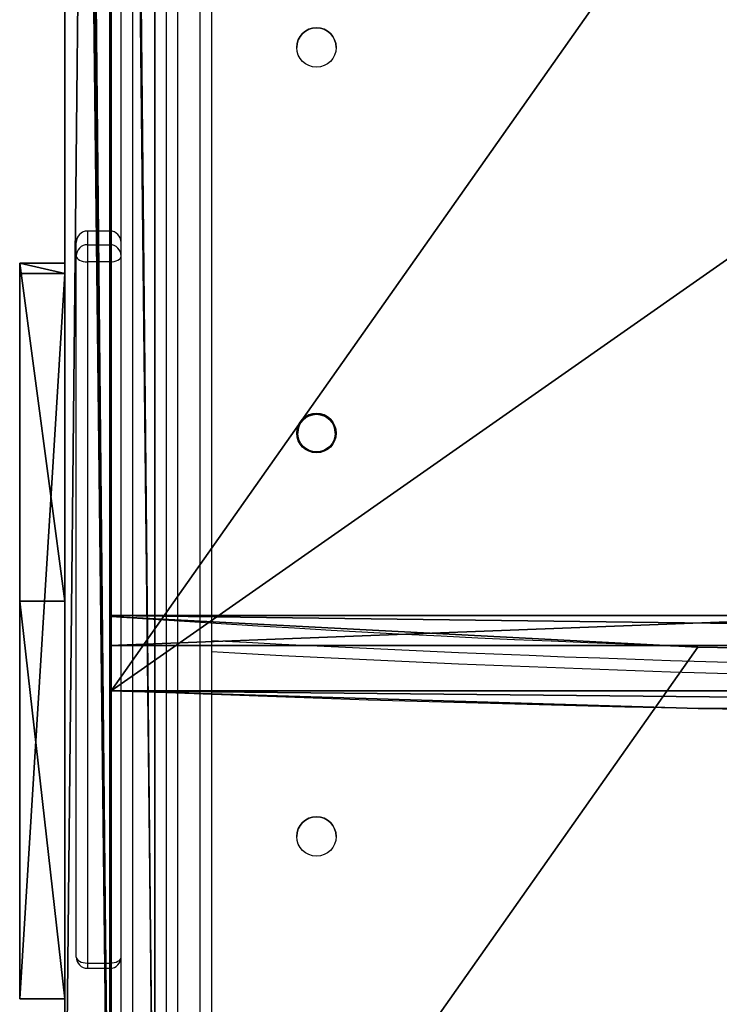
# Model space of a CAD drawing. Units: centimetres. Extents: x -418 to 421, y -376 to 379.
# Drawn here: x 17 to 36, y -212 to -186 of the extents above; entities that cross this region are included whole.
import ezdxf

# ---------------------------------------------------------------- set-up
doc = ezdxf.new("R2010")
doc.units = ezdxf.units.CM
doc.header["$LTSCALE"] = 2.54
doc.layers.get('0').update_dxf_attribs({"true_color": 0xff5454})
doc.layers.add('VP-EQ', color=7, linetype='Continuous', true_color=0x8a3492)

# ---------------------------------------------------------------- blocks, each defined once
blk = doc.blocks.new('Grupuj_193')
at = {"color": 28, "true_color": 0x301b02}
for p, q in [((0.808, 15.62, 1.193), (0.808, 15.62)), ((0.808, 15.62, 1.193), (0.808, 15.62)), ((23.448, 15.632, 1.193), (23.448, 15.632)), ((23.448, 15.632, 1.193), (23.448, 15.632)), ((22.971, 0, 1.193), (0, 0, 1.193)), ((0, 0, 1.193), (0, 0)), ((22.971, 0), (0, 0)), ((0, 0, 1.193), (0, 0)), ((22.971, 0, 1.193), (0, 0, 1.193)), ((22.971, 0), (0, 0)), ((22.972, 0.007, 1.193), (22.971, 0, 1.193)), ((22.972, 0.007, 1.193), (22.971, 0, 1.193)), ((22.972, 0.007), (22.971, 0)), ((22.972, 0.007), (22.971, 0)), ((22.971, 0, 1.193), (22.971, 0)), ((22.971, 0, 1.193), (22.971, 0)), ((22.972, 0.007, 1.193), (22.972, 0.007)), ((22.972, 0.007, 1.193), (22.972, 0.007))]:
    blk.add_line(p, q, dxfattribs=at)
at = {"color": 28, "true_color": 0x301b02, "extrusion": (-1.25666e-14, 1.223e-19, -1)}
for centre in [(453.112, 31.259, -1.193), (453.112, 31.259), (453.112, 31.259, -1.193), (453.112, 31.259), (453.112, 31.259, -1.193), (453.112, 31.259), (453.112, 31.259, -1.193), (453.112, 31.259)]:
    blk.add_arc(centre, 454.189, 176.05354, 183.94646, dxfattribs=at)
at = {"color": 0, "extrusion": (-1.25666e-14, 1.223e-19, -1)}
for centre in [(453.112, 31.259, -1.193), (453.112, 31.259)]:
    blk.add_arc(centre, 454.189, 176.05354, 183.94646, dxfattribs=at)
at = {"color": 28, "true_color": 0x301b02, "extrusion": (4.25614e-14, -2.38471e-19, -1)}
for centre in [(744.755, 31.263, -1.193), (744.755, 31.263), (744.755, 31.263, -1.193), (744.755, 31.263), (744.755, 31.263, -1.193), (744.755, 31.263), (744.755, 31.263, -1.193), (744.755, 31.263)]:
    blk.add_arc(centre, 768.362, 177.668668, 182.331332, dxfattribs=at)
at = {"color": 0, "extrusion": (4.25614e-14, -2.38471e-19, -1)}
for centre in [(744.755, 31.263, -1.193), (744.755, 31.263)]:
    blk.add_arc(centre, 768.362, 177.668668, 182.331332, dxfattribs=at)
at = {"color": 0}
mesh = blk.add_polyface(dxfattribs=at)
corners = [(22.971, 0, 1.193), (0.808, 15.62, 1.193), (0, 0, 1.193), (1.077, 31.259, 1.193), (0.808, 46.898, 1.193), (22.972, 62.518, 1.193), (0, 62.518, 1.193), (22.972, 0.007, 1.193), (23.448, 46.894, 1.193), (23.448, 15.632, 1.193), (23.607, 31.263, 1.193)]
mesh.append_faces([[corners[k] for k in face] for face in [(0, 1, 2), (4, 5, 6), (8, 9, 10)]], dxfattribs={"vtx0": -1, "color": 0})
mesh.append_faces([[corners[k] for k in face] for face in [(1, 0, 3), (5, 7, 8)]], dxfattribs={"vtx0": -1, "vtx1": -1, "color": 0})
mesh.append_faces([[corners[k] for k in face] for face in [(5, 3, 0)]], dxfattribs={"vtx0": -1, "vtx1": -1, "vtx2": -1, "color": 0})
mesh.append_faces([[corners[k] for k in face] for face in [(5, 4, 3), (5, 0, 7), (8, 7, 9)]], dxfattribs={"vtx0": -1, "vtx2": -1, "color": 0})
mesh = blk.add_polyface(dxfattribs=at)
corners = [(22.972, 62.518), (0.808, 46.898), (0, 62.518), (1.077, 31.259), (22.971, 0), (22.972, 0.007), (23.448, 46.894), (23.448, 15.632), (23.607, 31.263), (0.808, 15.62), (0, 0)]
mesh.append_faces([[corners[k] for k in face] for face in [(0, 1, 2), (7, 6, 8), (9, 4, 10)]], dxfattribs={"vtx0": -1, "color": 0})
mesh.append_faces([[corners[k] for k in face] for face in [(1, 0, 3), (4, 0, 5), (5, 6, 7)]], dxfattribs={"vtx0": -1, "vtx1": -1, "color": 0})
mesh.append_faces([[corners[k] for k in face] for face in [(3, 0, 4)]], dxfattribs={"vtx0": -1, "vtx1": -1, "vtx2": -1, "color": 0})
mesh.append_faces([[corners[k] for k in face] for face in [(5, 0, 6), (4, 9, 3)]], dxfattribs={"vtx0": -1, "vtx2": -1, "color": 0})
at = {"color": 28, "true_color": 0x301b02}
mesh = blk.add_polyface(dxfattribs=at)
corners = [(1.077, 31.259, 1.193), (0.808, 15.62), (0.808, 15.62, 1.193), (1.077, 31.259)]
mesh.append_faces([[corners[k] for k in face] for face in [(0, 1, 2), (1, 0, 3)]], dxfattribs={"vtx0": -1, "color": 28})
mesh = blk.add_polyface(dxfattribs=at)
corners = [(23.607, 31.263), (23.448, 15.632, 1.193), (23.448, 15.632), (23.607, 31.263, 1.193)]
mesh.append_faces([[corners[k] for k in face] for face in [(0, 1, 2), (1, 0, 3)]], dxfattribs={"vtx0": -1, "color": 28})
mesh = blk.add_polyface(dxfattribs=at)
corners = [(0, 0, 1.193), (0.808, 15.62), (0, 0), (0.808, 15.62, 1.193)]
mesh.append_faces([[corners[k] for k in face] for face in [(0, 1, 2), (1, 0, 3)]], dxfattribs={"vtx0": -1, "color": 28})
mesh = blk.add_polyface(dxfattribs=at)
corners = [(23.448, 15.632), (22.972, 0.007, 1.193), (22.972, 0.007), (23.448, 15.632, 1.193)]
mesh.append_faces([[corners[k] for k in face] for face in [(0, 1, 2), (1, 0, 3)]], dxfattribs={"vtx0": -1, "color": 28})
mesh = blk.add_polyface(dxfattribs=at)
corners = [(22.971, 0, 1.193), (0, 0), (22.971, 0), (0, 0, 1.193)]
mesh.append_faces([[corners[k] for k in face] for face in [(0, 1, 2), (1, 0, 3)]], dxfattribs={"vtx0": -1, "color": 28})
mesh = blk.add_polyface(dxfattribs=at)
corners = [(22.972, 0.007), (22.971, 0, 1.193), (22.971, 0), (22.972, 0.007, 1.193)]
mesh.append_faces([[corners[k] for k in face] for face in [(0, 1, 2), (1, 0, 3)]], dxfattribs={"vtx0": -1, "color": 28})
blk = doc.blocks.new('Komponent_64')
at = {"color": 18, "true_color": 0x020202}
blk.add_blockref('Grupuj_193', (0, 0), dxfattribs=at)
blk = doc.blocks.new('schodek_LOW')
at = {"color": 0, "rotation": 270.0000000000182}
blk.add_blockref('Komponent_64', (38.3, 23.607, 0.047), dxfattribs=at)
blk = doc.blocks.new('Grupuj_71')
at = {"color": 0}
for p, q in [((125.532, 1.2), (10.228, 1.2, 94.165)), ((125.532, 1.2), (10.228, 1.2, 94.165)), ((25.168, 1.2, 109.084), (129.614, 1.2, 23.78)), ((25.168, 1.2, 109.084), (129.614, 1.2, 23.78)), ((125.532, 0), (10.228, 0, 94.165)), ((125.532, 0), (10.228, 0, 94.165)), ((25.168, 0, 109.084), (129.614, 0, 23.78)), ((25.168, 0, 109.084), (129.614, 0, 23.78))]:
    blk.add_line(p, q, dxfattribs=at)
mesh = blk.add_polyface(dxfattribs=at)
corners = [(3.596, 1.2, 94.243), (10.228, 1.2, 94.165), (3.972, 1.2, 94.165), (0.48, 1.2, 105.399), (4.025, 1.2, 105.399), (0.145, 1.2, 105.255), (0.145, 1.2, 120.545), (4.183, 1.2, 120.4), (0.48, 1.2, 120.4), (131.805, 1.2, 0), (125.532, 1.2), (131.805, 1.2, 19.16), (131.228, 1.2, 21.716), (129.614, 1.2, 23.78), (25.168, 1.2, 109.084), (3.279, 1.2, 94.458), (0.269, 1.2, 97.562), (0.079, 1.2, 97.871), (0, 1.2, 98.225), (4.316, 1.2, 105.444), (0, 1.2, 104.919), (4.587, 1.2, 105.563), (5.851, 1.2, 106.365), (6.209, 1.2, 106.745), (6.331, 1.2, 107.252), (6.274, 1.2, 111.702), (9.286, 1.2, 126.262), (6.139, 1.2, 112.21), (4.717, 1.2, 114.766), (4.6, 1.2, 115.216), (4.6, 1.2, 119.983), (4.48, 1.2, 120.28), (0, 1.2, 120.88), (0, 1.2, 123.736), (0.056, 1.2, 123.947), (1.271, 1.2, 126.081), (1.632, 1.2, 126.433), (8.964, 1.2, 126.489), (2.117, 1.2, 126.572), (8.578, 1.2, 126.572)]
mesh.append_faces([[corners[k] for k in face] for face in [(0, 1, 2), (6, 7, 8), (1, 9, 10), (37, 38, 39)]], dxfattribs={"vtx0": -1, "color": 0})
mesh.append_faces([[corners[k] for k in face] for face in [(9, 1, 11), (11, 1, 12), (12, 1, 13), (13, 1, 14), (19, 18, 4), (14, 25, 26), (26, 36, 37)]], dxfattribs={"vtx0": -1, "vtx1": -1, "color": 0})
mesh.append_faces([[corners[k] for k in face] for face in [(14, 1, 0), (14, 18, 19), (26, 7, 6)]], dxfattribs={"vtx0": -1, "vtx1": -1, "vtx2": -1, "color": 0})
mesh.append_faces([[corners[k] for k in face] for face in [(14, 0, 15), (14, 15, 16), (14, 16, 17), (14, 17, 18), (4, 18, 20), (4, 20, 5), (14, 19, 21), (14, 21, 22), (14, 22, 23), (14, 23, 24), (14, 24, 25), (26, 25, 27), (26, 27, 28), (26, 28, 29), (26, 29, 30), (26, 30, 31), (26, 31, 7), (26, 6, 32), (26, 32, 33), (26, 33, 34), (26, 34, 35), (26, 35, 36), (37, 36, 38)]], dxfattribs={"vtx0": -1, "vtx2": -1, "color": 0})
mesh.append_faces([[corners[k] for k in face] for face in [(3, 4, 5)]], dxfattribs={"vtx1": -1, "color": 0})
at = {"color": 28, "true_color": 0x301b02}
mesh = blk.add_polyface(dxfattribs=at)
corners = [(125.532, 1.2), (10.228, 0, 94.165), (10.228, 1.2, 94.165), (125.532, 0)]
mesh.append_faces([[corners[k] for k in face] for face in [(0, 1, 2), (1, 0, 3)]], dxfattribs={"vtx0": -1, "color": 28})
mesh = blk.add_polyface(dxfattribs=at)
corners = [(129.614, 0, 23.78), (25.168, 1.2, 109.084), (25.168, 0, 109.084), (129.614, 1.2, 23.78)]
mesh.append_faces([[corners[k] for k in face] for face in [(0, 1, 2), (1, 0, 3)]], dxfattribs={"vtx0": -1, "color": 28})
at = {"color": 0}
mesh = blk.add_polyface(dxfattribs=at)
corners = [(131.805, 0, 0), (10.228, 0, 94.165), (125.532, 0), (131.805, 0, 19.16), (131.228, 0, 21.716), (129.614, 0, 23.78), (25.168, 0, 109.084), (3.972, 0, 94.165), (3.596, 0, 94.243), (3.279, 0, 94.458), (0.269, 0, 97.562), (0.079, 0, 97.871), (0, 0, 98.225), (4.316, 0, 105.444), (4.025, 0, 105.399), (0, 0, 104.919), (0.145, 0, 105.255), (4.587, 0, 105.563), (5.851, 0, 106.365), (6.209, 0, 106.745), (6.331, 0, 107.252), (6.274, 0, 111.702), (9.286, 0, 126.262), (6.139, 0, 112.21), (4.717, 0, 114.766), (4.6, 0, 115.216), (4.6, 0, 119.983), (4.48, 0, 120.28), (4.183, 0, 120.4), (0.48, 0, 120.4), (0.145, 0, 120.545), (0, 0, 120.88), (0, 0, 123.736), (0.056, 0, 123.947), (1.271, 0, 126.081), (1.632, 0, 126.433), (8.964, 0, 126.489), (2.117, 0, 126.572), (8.578, 0, 126.572), (0.48, 0, 105.399)]
mesh.append_faces([[corners[k] for k in face] for face in [(0, 1, 2), (37, 36, 38)]], dxfattribs={"vtx0": -1, "color": 0})
mesh.append_faces([[corners[k] for k in face] for face in [(1, 6, 7), (7, 6, 8), (8, 6, 9), (9, 6, 10), (10, 6, 11), (11, 6, 12), (12, 14, 15), (15, 14, 16), (13, 6, 17), (17, 6, 18), (18, 6, 19), (19, 6, 20), (20, 6, 21), (21, 22, 23), (23, 22, 24), (24, 22, 25), (25, 22, 26), (26, 22, 27), (27, 22, 28), (28, 22, 29), (29, 22, 30), (30, 22, 31), (31, 22, 32), (32, 22, 33), (33, 22, 34), (34, 22, 35), (35, 36, 37)]], dxfattribs={"vtx0": -1, "vtx1": -1, "color": 0})
mesh.append_faces([[corners[k] for k in face] for face in [(12, 6, 13)]], dxfattribs={"vtx0": -1, "vtx1": -1, "vtx2": -1, "color": 0})
mesh.append_faces([[corners[k] for k in face] for face in [(1, 0, 3), (1, 3, 4), (1, 4, 5), (1, 5, 6), (12, 13, 14), (21, 6, 22), (35, 22, 36)]], dxfattribs={"vtx0": -1, "vtx2": -1, "color": 0})
mesh.append_faces([[corners[k] for k in face] for face in [(39, 16, 14)]], dxfattribs={"vtx1": -1, "color": 0})
blk = doc.blocks.new('Komponent_5')
at = {"color": 250, "true_color": 0x161b13}
blk.add_blockref('Grupuj_71', (0, 0), dxfattribs=at)
blk = doc.blocks.new('Grupuj_69')
at = {"color": 0}
for p, q in [((0, 0, 10.965), (0, 62.6, 10.965)), ((0, 0, 10.965), (0, 62.6, 10.965)), ((0.8, 0, 10.965), (0.8, 62.6, 10.965)), ((0.8, 0, 10.965), (0.8, 62.6, 10.965)), ((0, 0, 10.965), (0, 0)), ((0, 0, 10.965), (0, 0)), ((0.8, 0, 10.965), (0.8, 0)), ((0.8, 0, 10.965), (0.8, 0))]:
    blk.add_line(p, q, dxfattribs=at)
at = {"color": 28, "true_color": 0x301b02}
for p, q in [((0.8, 0, 10.965), (0, 0, 10.965)), ((0.8, 0), (0, 0)), ((0.8, 0), (0, 0)), ((0.8, 0, 10.965), (0, 0, 10.965))]:
    blk.add_line(p, q, dxfattribs=at)
at = {"color": 28, "true_color": 0x301b02, "extrusion": (-1, -2.85558e-16, 1.95032e-12)}
for centre in [(-31.3, -446.166), (-31.3, -446.166), (-31.3, -446.166), (-31.3, -446.166, -0.8), (-31.3, -446.166, -0.8), (-31.3, -446.166, -0.8)]:
    blk.add_arc(centre, 447.263, 85.98709, 94.01291, dxfattribs=at)
at = {"color": 0, "extrusion": (-1, -2.85558e-16, 1.95032e-12)}
for centre in [(-31.3, -446.166), (-31.3, -446.166, -0.8)]:
    blk.add_arc(centre, 447.263, 85.98709, 94.01291, dxfattribs=at)
at = {"color": 0}
mesh = blk.add_polyface(dxfattribs=at)
corners = [(0, 62.6, 10.965), (0, 0), (0, 0, 10.965), (0, 20.859, 0.975), (0, 41.741, 0.975), (0, 62.6, 0)]
mesh.append_faces([[corners[k] for k in face] for face in [(0, 1, 2), (4, 0, 5)]], dxfattribs={"vtx0": -1, "color": 0})
mesh.append_faces([[corners[k] for k in face] for face in [(1, 0, 3), (3, 0, 4)]], dxfattribs={"vtx0": -1, "vtx1": -1, "color": 0})
at = {"color": 28, "true_color": 0x301b02}
mesh = blk.add_polyface(dxfattribs=at)
corners = [(0, 0, 10.965), (0.8, 62.6, 10.965), (0, 62.6, 10.965), (0.8, 0, 10.965)]
mesh.append_faces([[corners[k] for k in face] for face in [(0, 1, 2), (1, 0, 3)]], dxfattribs={"vtx0": -1, "color": 28})
at = {"color": 0}
mesh = blk.add_polyface(dxfattribs=at)
corners = [(0.8, 0), (0.8, 62.6, 10.965), (0.8, 0, 10.965), (0.8, 20.859, 0.975), (0.8, 41.741, 0.975), (0.8, 62.6, 0)]
mesh.append_faces([[corners[k] for k in face] for face in [(0, 1, 2), (1, 4, 5)]], dxfattribs={"vtx0": -1, "color": 0})
mesh.append_faces([[corners[k] for k in face] for face in [(1, 0, 3), (1, 3, 4)]], dxfattribs={"vtx0": -1, "vtx2": -1, "color": 0})
at = {"color": 28, "true_color": 0x301b02}
mesh = blk.add_polyface(dxfattribs=at)
corners = [(0, 20.859, 0.975), (0.8, 0), (0, 0), (0.8, 20.859, 0.975)]
mesh.append_faces([[corners[k] for k in face] for face in [(0, 1, 2), (1, 0, 3)]], dxfattribs={"vtx0": -1, "color": 28})
mesh = blk.add_polyface(dxfattribs=at)
corners = [(0.8, 0, 10.965), (0, 0), (0.8, 0), (0, 0, 10.965)]
mesh.append_faces([[corners[k] for k in face] for face in [(0, 1, 2), (1, 0, 3)]], dxfattribs={"vtx0": -1, "color": 28})
blk = doc.blocks.new('Komponent_3')
at = {"color": 18, "true_color": 0x020202}
blk.add_blockref('Grupuj_69', (0, 0), dxfattribs=at)
blk = doc.blocks.new('Grupuj_72')
at = {"color": 0}
for p, q in [((127.111, 1.2, 13.51), (7.239, 1.2, 111.407)), ((127.111, 1.2, 13.51), (7.239, 1.2, 111.407)), ((16.814, 1.2, 89.385), (126.032, 1.2, 0.19)), ((16.814, 1.2, 89.385), (126.032, 1.2, 0.19)), ((127.111, 0, 13.51), (7.239, 0, 111.407)), ((127.111, 0, 13.51), (7.239, 0, 111.407)), ((16.814, 0, 89.385), (126.032, 0, 0.19)), ((16.814, 0, 89.385), (126.032, 0, 0.19))]:
    blk.add_line(p, q, dxfattribs=at)
mesh = blk.add_polyface(dxfattribs=at)
corners = [(0.584, 1.2, 90.431), (15.518, 1.2, 89.847), (1.98, 1.2, 89.847), (126.032, 1.2, 0.19), (127.382, 1.2, 0.292), (126.84, 1.2), (16.814, 1.2, 89.385), (127.65, 1.2, 0.957), (127.65, 1.2, 12.375), (127.506, 1.2, 13.003), (127.111, 1.2, 13.51), (7.239, 1.2, 111.407), (16.202, 1.2, 89.717), (0, 1.2, 91.827), (0, 1.2, 109.864), (0.593, 1.2, 111.254), (1.983, 1.2, 111.847), (6.655, 1.2, 111.72), (6.004, 1.2, 111.847)]
mesh.append_faces([[corners[k] for k in face] for face in [(0, 1, 2), (3, 4, 5), (17, 16, 18)]], dxfattribs={"vtx0": -1, "color": 0})
mesh.append_faces([[corners[k] for k in face] for face in [(4, 6, 7), (7, 6, 8), (8, 6, 9), (9, 6, 10), (10, 6, 11), (11, 16, 17)]], dxfattribs={"vtx0": -1, "vtx1": -1, "color": 0})
mesh.append_faces([[corners[k] for k in face] for face in [(11, 1, 0)]], dxfattribs={"vtx0": -1, "vtx1": -1, "vtx2": -1, "color": 0})
mesh.append_faces([[corners[k] for k in face] for face in [(4, 3, 6), (11, 6, 12), (11, 12, 1), (11, 0, 13), (11, 13, 14), (11, 14, 15), (11, 15, 16)]], dxfattribs={"vtx0": -1, "vtx2": -1, "color": 0})
at = {"color": 28, "true_color": 0x301b02}
mesh = blk.add_polyface(dxfattribs=at)
corners = [(7.239, 0, 111.407), (127.111, 1.2, 13.51), (7.239, 1.2, 111.407), (127.111, 0, 13.51)]
mesh.append_faces([[corners[k] for k in face] for face in [(0, 1, 2), (1, 0, 3)]], dxfattribs={"vtx0": -1, "color": 28})
mesh = blk.add_polyface(dxfattribs=at)
corners = [(126.032, 1.2, 0.19), (16.814, 0, 89.385), (16.814, 1.2, 89.385), (126.032, 0, 0.19)]
mesh.append_faces([[corners[k] for k in face] for face in [(0, 1, 2), (1, 0, 3)]], dxfattribs={"vtx0": -1, "color": 28})
at = {"color": 0}
mesh = blk.add_polyface(dxfattribs=at)
corners = [(127.382, 0, 0.292), (126.032, 0, 0.19), (126.84, 0), (16.814, 0, 89.385), (127.65, 0, 0.957), (127.65, 0, 12.375), (127.506, 0, 13.003), (127.111, 0, 13.51), (7.239, 0, 111.407), (16.202, 0, 89.717), (15.518, 0, 89.847), (1.98, 0, 89.847), (0.584, 0, 90.431), (0, 0, 91.827), (0, 0, 109.864), (0.593, 0, 111.254), (1.983, 0, 111.847), (6.655, 0, 111.72), (6.004, 0, 111.847)]
mesh.append_faces([[corners[k] for k in face] for face in [(0, 1, 2), (16, 17, 18)]], dxfattribs={"vtx0": -1, "color": 0})
mesh.append_faces([[corners[k] for k in face] for face in [(1, 0, 3), (3, 8, 9), (9, 8, 10), (10, 8, 11), (11, 8, 12), (12, 8, 13), (13, 8, 14), (14, 8, 15), (15, 8, 16)]], dxfattribs={"vtx0": -1, "vtx1": -1, "color": 0})
mesh.append_faces([[corners[k] for k in face] for face in [(3, 0, 4), (3, 4, 5), (3, 5, 6), (3, 6, 7), (3, 7, 8), (16, 8, 17)]], dxfattribs={"vtx0": -1, "vtx2": -1, "color": 0})
blk = doc.blocks.new('Komponent_7')
at = {"color": 250, "true_color": 0x161b13}
blk.add_blockref('Grupuj_72', (0, 0), dxfattribs=at)
blk = doc.blocks.new('Grupuj_73')
at = {"color": 0}
for p, q in [((0.277, 1.2, 75.817), (0, 1.2, 3.36)), ((0, 1.2, 3.36), (8.997, 1.2)), ((0, 1.2, 3.36), (8.997, 1.2)), ((0.277, 1.2, 75.817), (0, 1.2, 3.36)), ((19.575, 1.2, 63.669), (0.277, 1.2, 75.817)), ((19.575, 1.2, 63.669), (0.277, 1.2, 75.817)), ((0, 0, 3.36), (8.997, 0)), ((0.277, 0, 75.817), (0, 0, 3.36)), ((0.277, 0, 75.817), (0, 0, 3.36)), ((0, 0, 3.36), (8.997, 0)), ((19.575, 0, 63.669), (0.277, 0, 75.817)), ((19.575, 0, 63.669), (0.277, 0, 75.817)), ((8.997, 0), (19.575, 0, 63.669)), ((8.997, 0), (19.575, 0, 63.669))]:
    blk.add_line(p, q, dxfattribs=at)
at = {"color": 18, "true_color": 0x010101}
for p, q in [((0, 0, 3.36), (0, 1.2, 3.36)), ((0, 0, 3.36), (0, 1.2, 3.36)), ((0.277, 0, 75.817), (0.277, 1.2, 75.817)), ((0.277, 0, 75.817), (0.277, 1.2, 75.817)), ((8.997, 0), (8.997, 1.2)), ((8.997, 1.2), (19.575, 1.2, 63.669)), ((8.997, 1.2), (19.575, 1.2, 63.669)), ((8.997, 0), (8.997, 1.2)), ((19.575, 0, 63.669), (19.575, 1.2, 63.669)), ((19.575, 0, 63.669), (19.575, 1.2, 63.669))]:
    blk.add_line(p, q, dxfattribs=at)
at = {"color": 0}
mesh = blk.add_polyface(dxfattribs=at)
corners = [(0, 1.2, 3.36), (19.575, 1.2, 63.669), (8.997, 1.2), (0.277, 1.2, 75.817)]
mesh.append_faces([[corners[k] for k in face] for face in [(0, 1, 2), (1, 0, 3)]], dxfattribs={"vtx0": -1, "color": 0})
at = {"color": 18, "true_color": 0x010101}
mesh = blk.add_polyface(dxfattribs=at)
corners = [(8.997, 1.2), (0, 0, 3.36), (0, 1.2, 3.36), (8.997, 0)]
mesh.append_faces([[corners[k] for k in face] for face in [(0, 1, 2), (1, 0, 3)]], dxfattribs={"vtx0": -1, "color": 18})
mesh = blk.add_polyface(dxfattribs=at)
corners = [(0.277, 1.2, 75.817), (0, 0, 3.36), (0.277, 0, 75.817), (0, 1.2, 3.36)]
mesh.append_faces([[corners[k] for k in face] for face in [(0, 1, 2), (1, 0, 3)]], dxfattribs={"vtx0": -1, "color": 18})
mesh = blk.add_polyface(dxfattribs=at)
corners = [(19.575, 0, 63.669), (0.277, 1.2, 75.817), (0.277, 0, 75.817), (19.575, 1.2, 63.669)]
mesh.append_faces([[corners[k] for k in face] for face in [(0, 1, 2), (1, 0, 3)]], dxfattribs={"vtx0": -1, "color": 18})
mesh = blk.add_polyface(dxfattribs=at)
corners = [(8.997, 0), (19.575, 1.2, 63.669), (19.575, 0, 63.669), (8.997, 1.2)]
mesh.append_faces([[corners[k] for k in face] for face in [(0, 1, 2), (1, 0, 3)]], dxfattribs={"vtx0": -1, "color": 18})
at = {"color": 0}
mesh = blk.add_polyface(dxfattribs=at)
corners = [(19.575, 0, 63.669), (0, 0, 3.36), (8.997, 0), (0.277, 0, 75.817)]
mesh.append_faces([[corners[k] for k in face] for face in [(0, 1, 2), (1, 0, 3)]], dxfattribs={"vtx0": -1, "color": 0})
blk = doc.blocks.new('Komponent_8')
at = {"color": 117, "true_color": 0x236c5a}
blk.add_blockref('Grupuj_73', (0, 0), dxfattribs=at)
blk = doc.blocks.new('schody_120C11Q_WOODEN_LOW')
at = {"color": 0}
for name, p in [('Komponent_3', (108.6, 2.4, 22.385)), ('Komponent_7', (1.575, 2.4, 68.717)), ('Komponent_7', (1.575, 1.2, 68.717)), ('Komponent_8', (99.227, 0, 22.386))]:
    blk.add_blockref(name, p, dxfattribs=at)
at = {"color": 0, "rotation": 90.00000000000001}
for p in [(111.241, -35.862, 33.31), (132.241, -35.862, 16.16)]:
    blk.add_blockref('schodek_LOW', p, dxfattribs=at)
at = {"color": 0, "extrusion": (0, 0, -1), "zscale": -1, "rotation": 180}
blk.add_blockref('Komponent_5', (0, 2.4, 0), dxfattribs=at)
blk = doc.blocks.new('Grupuj_55')
at = {"color": 0, "rotation": 270}
blk.add_blockref('schody_120C11Q_WOODEN_LOW', (236.764, 132.241, 0.004), dxfattribs=at)
blk = doc.blocks.new('RC1504_')
at = {"color": 0, "linetype": 'Continuous', "lineweight": 25}
for p, q in [((460.13, 344.855), (460.13, 228.141)), ((460.73, 228.141), (460.73, 344.88)), ((461.03, 344.892), (461.03, 228.331)), ((458.63, 236.466), (458.63, 344.792)), ((458.93, 344.805), (458.93, 236.028)), ((459.53, 228.141), (459.53, 344.83)), ((459.83, 344.842), (459.83, 228.331)), ((457.73, 257.59), (457.73, 257.227)), ((458.33, 257.59), (457.73, 257.59)), ((458.33, 257.227), (458.33, 257.59)), ((457.43, 256.927), (457.43, 257.29)), ((457.73, 257.227), (458.33, 257.227)), ((457.73, 257.227), (457.73, 256.767)), ((458.33, 257.227), (458.33, 256.767)), ((457.43, 238.27), (457.43, 256.927)), ((457.73, 256.767), (457.73, 238.11)), ((458.33, 256.767), (457.73, 256.767)), ((458.33, 238.11), (458.33, 256.767)), ((459.83, 247.714), (459.83, 247.714)), ((459.83, 246.748), (459.83, 246.748)), ((457.73, 238.11), (458.33, 238.11)), ((457.73, 238.11), (457.73, 237.97)), ((457.73, 237.97), (458.33, 237.97)), ((458.33, 238.11), (458.33, 237.97))]:
    blk.add_line(p, q, dxfattribs=at)
at = {"color": 0, "linetype": 'Continuous', "lineweight": 25, "flags": 128}
for points in [[(457.43, 256.927), (457.436, 256.896), (457.453, 256.866), (457.481, 256.838), (457.518, 256.814), (457.564, 256.794), (457.616, 256.779), (457.672, 256.77), (457.73, 256.767)], [(458.33, 256.767), (458.389, 256.77), (458.445, 256.779), (458.497, 256.794), (458.543, 256.814), (458.58, 256.838), (458.608, 256.866), (458.625, 256.896), (458.63, 256.927)], [(457.43, 238.27), (457.436, 238.239), (457.453, 238.209), (457.481, 238.181), (457.518, 238.157), (457.564, 238.137), (457.616, 238.122), (457.672, 238.113), (457.73, 238.11)], [(458.33, 238.11), (458.389, 238.113), (458.445, 238.122), (458.497, 238.137), (458.543, 238.157), (458.58, 238.181), (458.608, 238.209), (458.625, 238.239), (458.63, 238.27)]]:
    blk.add_lwpolyline(points, dxfattribs=at)
at = {"color": 0, "linetype": 'Continuous', "lineweight": 25}
for centre, radius in [((463.83, 262.478), 0.525), ((463.83, 252.214), 0.525), ((463.83, 252.214), 0.5), ((463.83, 241.478), 0.525)]:
    blk.add_circle(centre, radius, dxfattribs=at)
for centre, radius, start, end in [((463.83, 262.478), 0.525, 0, 180), ((457.73, 257.29), 0.3, 90, 180), ((457.73, 257.29), 0.3, 89.9992, 180), ((458.33, 257.29), 0.3, 0, 90), ((458.33, 257.29), 0.3, 360, 90.0008), ((457.73, 256.927), 0.3, 89.9992, 180), ((458.33, 256.927), 0.3, 360, 90.0008), ((463.83, 252.214), 0.525, 0, 180), ((463.83, 252.214), 0.5, 0, 180), ((491.13, 795.573), 549.7, 266.86108, 273.13892), ((491.13, 795.573), 550, 266.86279, 273.13721), ((491.13, 795.573), 550, 266.86279, 273.13721), ((463.83, 241.478), 0.525, 0, 180), ((457.73, 238.27), 0.3, 180, 270), ((458.33, 238.27), 0.3, 270, 0)]:
    blk.add_arc(centre, radius, start, end, dxfattribs=at)
blk = doc.blocks.new('RC1504_2D')
at = {"layer": 'VP-EQ', "color": 0}
blk.add_blockref('RC1504_', (0, 0), dxfattribs=at)

msp = doc.modelspace()

# ---------------------------------------------------------------- block references
at = {"color": 0}
msp.add_blockref('Grupuj_55', (-219.615, -225.181, -0.004), dxfattribs=at)
at = {"layer": 'VP-EQ', "color": 0}
msp.add_blockref('RC1504_2D', (-438.777, -448.902), dxfattribs=at)

doc.saveas('drawing.dxf')
